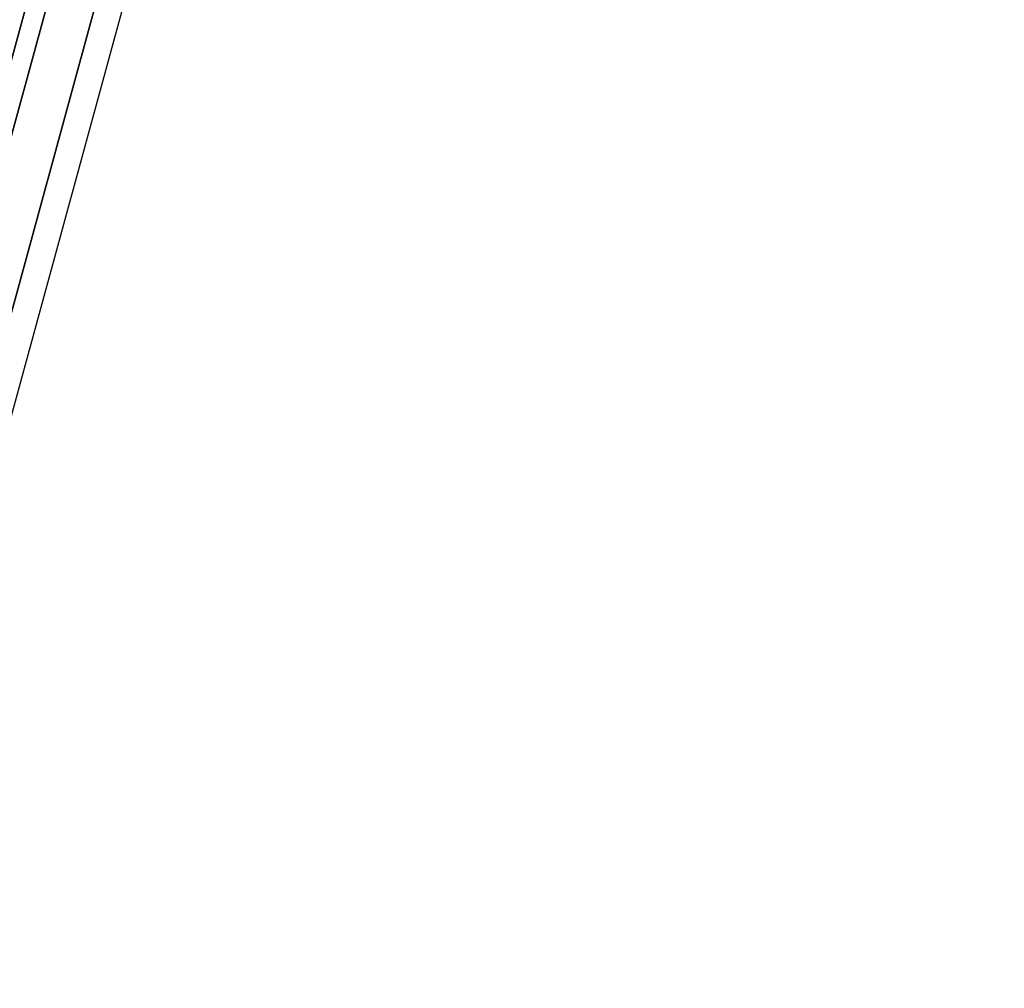
# Model space of a CAD drawing. Units: millimetres. Extents: x -521 to 153, y -69 to 852.
# Drawn here: x 70 to 114, y 618 to 661 of the extents above; entities that cross this region are included whole.
import ezdxf

# ---------------------------------------------------------------- set-up
doc = ezdxf.new("R2010")
doc.units = ezdxf.units.MM
doc.header["$MEASUREMENT"] = 0
doc.layers.add('Predefinito', color=7, linetype='Continuous', true_color=0x000000)

# ---------------------------------------------------------------- blocks, each defined once
blk = doc.blocks.new('Blocco 03')
at = {"layer": 'Predefinito'}
for points in [[(-483.583, 265.076, 211.047), (-497.596, 328.2, 207.356), (-511.61, 391.324, 203.664), (-525.623, 454.448, 199.972)], [(-483.563, 265.077, -200.519), (-495.77, 320.065, -197.099), (-507.978, 375.055, -193.679), (-520.186, 430.046, -190.259)], [(-520.186, 430.046, 190.259), (-507.978, 375.055, 193.679), (-495.77, 320.065, 197.099), (-483.563, 265.077, 200.519)]]:
    blk.add_open_spline(points, degree=3, dxfattribs=at)
blk = doc.blocks.new('P00001162')
at = {"layer": 'Predefinito'}
for points in [[(-483.563, 265.077, -200.519), (-495.77, 320.067, -197.099), (-507.978, 375.056, -193.679), (-520.186, 430.046, -190.259)], [(-520.186, 430.046, 190.259), (-507.978, 375.056, 193.679), (-495.77, 320.067, 197.099), (-483.563, 265.077, 200.519)]]:
    blk.add_open_spline(points, degree=3, dxfattribs=at)
blk.add_blockref('Blocco 03', (0, 0), dxfattribs=at)
blk = doc.blocks.new('P00007507')
at = {"layer": 'Predefinito'}
for p, q in [((-501.632, 424.412, -26.122), (-459.583, 235, -15.043)), ((-499.5, 424.393, -34.546), (-457.451, 234.981, -23.467)), ((-456.596, 235.218, -22.658), (-498.646, 424.63, -33.737)), ((-502.803, 424.152, -26.122), (-460.754, 234.74, -15.043))]:
    blk.add_line(p, q, dxfattribs=at)
blk = doc.blocks.new('P00007510')
at = {"layer": 'Predefinito'}
for p, q in [((-459.583, 235, 15.043), (-501.632, 424.412, 26.122)), ((-501.632, 424.412, 26.122), (-459.583, 235, 15.043)), ((-457.451, 234.981, 23.467), (-499.5, 424.393, 34.546)), ((-498.646, 424.63, 33.737), (-456.596, 235.218, 22.658)), ((-502.803, 424.152, 26.122), (-460.754, 234.74, 15.043)), ((-502.803, 424.152, 26.122), (-460.754, 234.74, 15.043))]:
    blk.add_line(p, q, dxfattribs=at)
blk = doc.blocks.new('A00001545')
at = {"layer": 'Predefinito'}
for name, p in [('P00007510', (-35.013, 27.588, -340.055)), ('P00007507', (-35.013, 27.588, 129.945))]:
    blk.add_blockref(name, p, dxfattribs=at)
blk = doc.blocks.new('14090_4GI1412')
at = {"layer": 'Predefinito', "extrusion": (-8.97175e-17, -7.42407e-15, -1)}
for name, p, rotation in [('P00001162', (444.948, 379.755), 2.765708382872431), ('A00001545', (444.948, 379.755, 105.195), 2.765708382872429)]:
    blk.add_blockref(name, p, dxfattribs=dict(at, rotation=rotation))

msp = doc.modelspace()

# ---------------------------------------------------------------- block references
at = {"layer": 'Predefinito'}
msp.add_blockref('14090_4GI1412', (0, 0), dxfattribs=at)

doc.saveas('drawing.dxf')
